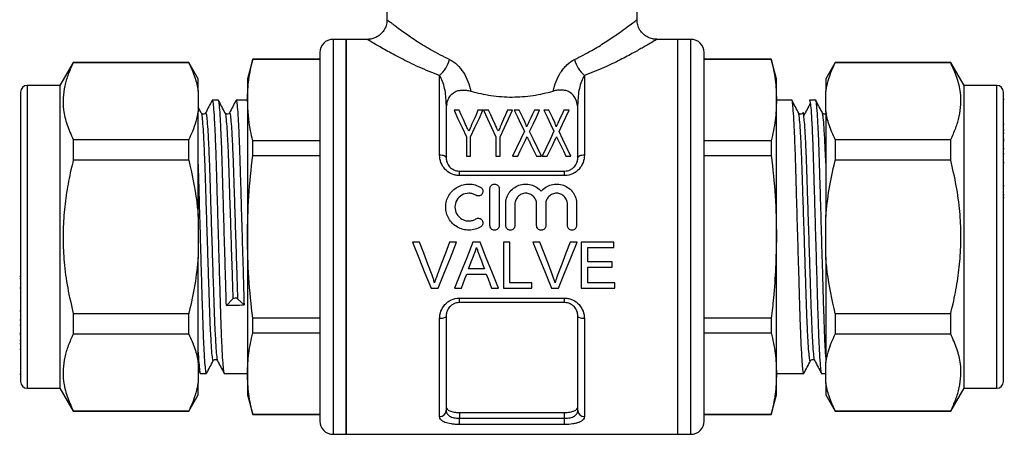
# Model space of a CAD drawing. Extents: x 135 to 272, y 96 to 280.
# Drawn here: x 135 to 209, y 165 to 196 of the extents above; entities that cross this region are included whole.
import ezdxf

# ---------------------------------------------------------------- set-up
doc = ezdxf.new("R2010")
doc.units = 0
doc.layers.get('0').update_dxf_attribs({"linetype": 'CONTINUOUS'})

msp = doc.modelspace()

# ---------------------------------------------------------------- linework, layer by layer
at = {"color": 7, "linetype": 'CONTINUOUS'}
for p, q in [((162.581, 239.985), (162.581, 196.481)), ((181.581, 196.481), (181.581, 239.985)), ((159.481, 194.985), (158.481, 194.985)), ((161.085, 194.985), (159.481, 194.985)), ((159.481, 194.985), (159.481, 164.985)), ((159.481, 179.985), (159.481, 194.985)), ((184.681, 194.985), (183.078, 194.985)), ((185.681, 194.985), (184.681, 194.985)), ((184.681, 164.985), (184.681, 194.985)), ((157.481, 193.985), (157.481, 165.985)), ((186.681, 165.985), (186.681, 193.985)), ((138.748, 193.235), (137.737, 191.485)), ((147.516, 193.235), (138.748, 193.235)), ((138.748, 193.235), (138.748, 193.204)), ((147.516, 193.204), (138.748, 193.204)), ((148.237, 191.985), (147.516, 193.235)), ((147.516, 193.204), (147.516, 193.235)), ((152.383, 193.485), (151.981, 191.985)), ((157.481, 193.485), (152.383, 193.485)), ((152.383, 193.47), (152.383, 193.485)), ((152.383, 193.47), (157.481, 193.47)), ((191.78, 193.485), (186.681, 193.485)), ((186.681, 193.47), (191.78, 193.47)), ((192.181, 191.985), (191.78, 193.485)), ((191.78, 193.485), (191.78, 193.47)), ((196.647, 193.235), (195.926, 191.985)), ((205.415, 193.235), (196.647, 193.235)), ((196.647, 193.235), (196.647, 193.204)), ((205.415, 193.204), (196.647, 193.204)), ((206.426, 191.485), (205.415, 193.235)), ((205.415, 193.204), (205.415, 193.235)), ((148.237, 191.064), (148.237, 191.985)), ((151.981, 191.985), (151.981, 190.377)), ((166.581, 186.192), (166.581, 192.232)), ((177.581, 192.232), (177.581, 186.192)), ((192.181, 190.377), (192.181, 191.985)), ((195.926, 191.985), (195.926, 191.064)), ((134.737, 190.985), (134.737, 168.985)), ((137.737, 191.485), (135.237, 191.485)), ((137.737, 191.485), (137.737, 168.485)), ((148.237, 191.064), (148.237, 189.518)), ((195.926, 189.518), (195.926, 191.064)), ((208.926, 191.485), (206.426, 191.485)), ((206.426, 168.485), (206.426, 191.485)), ((209.426, 168.985), (209.426, 190.985)), ((149.774, 190.36), (149.306, 190.36)), ((151.981, 190.36), (151.12, 190.36)), ((151.981, 190.377), (151.981, 179.985)), ((167.081, 190.06), (167.081, 185.985)), ((167.081, 190.06), (167.123, 190.06)), ((177.081, 190.06), (177.04, 190.06)), ((177.081, 185.985), (177.081, 190.06)), ((192.181, 179.985), (192.181, 190.377)), ((193.345, 190.36), (192.181, 190.36)), ((195.159, 190.36), (194.692, 190.36)), ((209.488, 190.407), (209.426, 190.407)), ((148.467, 189.399), (148.237, 189.839)), ((148.237, 181.531), (148.237, 189.518)), ((168.055, 189.603), (167.676, 189.603)), ((169.875, 189.603), (169.496, 189.603)), ((170.298, 189.603), (169.92, 189.603)), ((172.118, 189.603), (171.74, 189.603)), ((172.632, 189.603), (172.253, 189.603)), ((174.183, 189.603), (173.787, 189.603)), ((174.876, 189.603), (174.497, 189.603)), ((176.426, 189.603), (176.031, 189.603)), ((193.864, 189.334), (193.854, 189.365)), ((195.678, 189.334), (195.668, 189.365)), ((195.926, 189.518), (195.926, 181.531)), ((209.488, 188.527), (209.426, 188.527)), ((209.488, 188.092), (209.426, 188.092)), ((209.488, 187.84), (209.426, 187.84)), ((138.748, 187.377), (138.748, 185.812)), ((138.748, 187.377), (147.516, 187.377)), ((147.516, 185.812), (147.516, 187.377)), ((152.383, 186.17), (152.383, 187.285)), ((157.481, 187.285), (152.383, 187.285)), ((168.618, 187.585), (168.618, 186.103)), ((168.933, 186.103), (168.933, 187.585)), ((170.862, 187.585), (170.862, 186.103)), ((171.176, 186.103), (171.176, 187.585)), ((191.78, 187.285), (186.681, 187.285)), ((191.78, 187.285), (191.78, 186.17)), ((196.647, 187.377), (196.647, 185.812)), ((196.647, 187.377), (205.415, 187.377)), ((205.415, 185.812), (205.415, 187.377)), ((209.426, 187.422), (209.488, 187.422)), ((209.488, 187.328), (209.426, 187.328)), ((209.426, 187.29), (209.488, 187.29)), ((209.426, 186.687), (209.488, 186.687)), ((209.426, 186.307), (209.488, 186.307)), ((147.516, 185.812), (138.748, 185.812)), ((152.383, 186.17), (157.481, 186.17)), ((168.618, 186.103), (168.933, 186.103)), ((170.862, 186.103), (171.176, 186.103)), ((172.118, 186.103), (172.514, 186.103)), ((173.938, 186.103), (174.317, 186.103)), ((174.362, 186.103), (174.757, 186.103)), ((176.181, 186.103), (176.561, 186.103)), ((186.681, 186.17), (191.78, 186.17)), ((205.415, 185.812), (196.647, 185.812)), ((209.488, 185.602), (209.426, 185.602)), ((168.081, 184.64), (168.081, 184.985)), ((168.081, 184.985), (176.081, 184.985)), ((176.081, 184.64), (176.081, 184.985)), ((176.081, 184.64), (168.081, 184.64)), ((170.405, 180.845), (170.405, 183.645)), ((171.105, 183.645), (171.105, 180.845)), ((209.426, 183.892), (209.488, 183.892)), ((209.488, 183.146), (209.426, 183.146)), ((209.488, 182.96), (209.426, 182.96)), ((171.605, 180.845), (171.605, 182.473)), ((172.305, 182.473), (172.305, 180.845)), ((173.949, 180.845), (173.949, 182.473)), ((174.649, 182.473), (174.649, 180.845)), ((176.292, 180.845), (176.292, 182.473)), ((176.992, 182.473), (176.992, 180.845)), ((148.237, 181.531), (148.237, 178.439)), ((195.926, 178.439), (195.926, 181.531)), ((151.981, 179.985), (151.981, 169.593)), ((159.481, 164.985), (159.481, 179.985)), ((165.053, 179.576), (164.518, 179.576)), ((167.877, 179.576), (167.342, 179.576)), ((169.662, 179.576), (169.105, 179.576)), ((171.919, 179.576), (171.425, 179.576)), ((171.425, 179.576), (171.425, 176.076)), ((171.919, 176.48), (171.919, 179.576)), ((174.207, 179.576), (173.672, 179.576)), ((177.031, 179.576), (176.496, 179.576)), ((179.816, 179.576), (177.348, 179.576)), ((177.348, 179.576), (177.348, 176.076)), ((179.816, 179.173), (179.816, 179.576)), ((192.181, 169.593), (192.181, 179.985)), ((177.842, 178.096), (177.842, 179.173)), ((177.842, 179.173), (179.816, 179.173)), ((148.237, 170.452), (148.237, 178.439)), ((179.681, 178.096), (177.842, 178.096)), ((179.681, 177.692), (179.681, 178.096)), ((195.926, 178.439), (195.926, 170.452)), ((169.981, 177.557), (168.786, 177.557)), ((177.842, 176.48), (177.842, 177.692)), ((177.842, 177.692), (179.681, 177.692)), ((134.675, 177.01), (134.737, 177.01)), ((134.675, 176.825), (134.737, 176.825)), ((168.637, 177.153), (170.129, 177.153)), ((134.737, 176.078), (134.675, 176.078)), ((165.93, 176.076), (166.465, 176.076)), ((167.715, 176.076), (168.239, 176.076)), ((170.528, 176.076), (171.051, 176.076)), ((171.425, 176.076), (173.579, 176.076)), ((173.579, 176.48), (171.919, 176.48)), ((173.579, 176.076), (173.579, 176.48)), ((175.084, 176.076), (175.618, 176.076)), ((177.348, 176.076), (179.906, 176.076)), ((179.906, 176.48), (177.842, 176.48)), ((179.906, 176.076), (179.906, 176.48)), ((150.379, 174.78), (150.874, 175.269)), ((151.229, 175.278), (151.724, 174.816)), ((168.081, 175.33), (176.081, 175.33)), ((168.081, 174.985), (168.081, 175.33)), ((176.081, 174.985), (176.081, 175.33)), ((134.675, 174.368), (134.737, 174.368)), ((176.081, 174.985), (168.081, 174.985)), ((134.737, 173.663), (134.675, 173.663)), ((138.748, 174.158), (138.748, 172.593)), ((138.748, 174.158), (147.516, 174.158)), ((147.516, 172.593), (147.516, 174.158)), ((157.481, 173.8), (152.383, 173.8)), ((152.383, 172.685), (152.383, 173.8)), ((166.581, 166.329), (166.581, 173.778)), ((167.081, 173.985), (167.081, 166.785)), ((177.081, 166.785), (177.081, 173.985)), ((177.581, 173.778), (177.581, 166.329)), ((191.78, 173.8), (186.681, 173.8)), ((191.78, 173.8), (191.78, 172.685)), ((196.647, 174.158), (205.415, 174.158)), ((196.647, 174.158), (196.647, 172.593)), ((205.415, 172.593), (205.415, 174.158)), ((134.737, 173.284), (134.675, 173.284)), ((134.737, 172.68), (134.675, 172.68)), ((134.675, 172.642), (134.737, 172.642)), ((134.737, 172.548), (134.675, 172.548)), ((134.675, 172.13), (134.737, 172.13)), ((147.516, 172.593), (138.748, 172.593)), ((152.383, 172.685), (157.481, 172.685)), ((186.681, 172.685), (191.78, 172.685)), ((205.415, 172.593), (196.647, 172.593)), ((134.675, 171.878), (134.737, 171.878)), ((134.675, 171.443), (134.737, 171.443)), ((148.237, 170.452), (148.237, 168.906)), ((148.237, 169.907), (148.385, 169.624)), ((195.926, 168.906), (195.926, 170.452)), ((134.675, 169.563), (134.737, 169.563)), ((148.399, 169.61), (148.867, 169.61)), ((150.213, 169.61), (151.981, 169.61)), ((151.981, 169.593), (151.981, 167.985)), ((192.181, 169.61), (192.438, 169.61)), ((192.181, 167.985), (192.181, 169.593)), ((192.438, 169.61), (193.111, 169.61)), ((193.785, 169.61), (194.252, 169.61)), ((195.599, 169.61), (195.926, 169.61)), ((135.237, 168.485), (137.737, 168.485)), ((137.737, 168.485), (138.748, 166.735)), ((148.237, 167.985), (148.237, 168.906)), ((195.926, 168.906), (195.926, 167.985)), ((205.415, 166.735), (206.426, 168.485)), ((206.426, 168.485), (208.926, 168.485)), ((147.516, 166.735), (148.237, 167.985)), ((151.981, 167.985), (152.383, 166.485)), ((191.78, 166.485), (192.181, 167.985)), ((195.926, 167.985), (196.647, 166.735)), ((138.748, 166.766), (138.748, 166.735)), ((138.748, 166.766), (147.516, 166.766)), ((138.748, 166.735), (147.516, 166.735)), ((147.516, 166.735), (147.516, 166.766)), ((157.481, 166.5), (152.383, 166.5)), ((152.383, 166.485), (152.383, 166.5)), ((152.383, 166.485), (157.481, 166.485)), ((168.081, 166.641), (176.081, 166.641)), ((168.081, 166.641), (168.081, 166.201)), ((168.081, 165.726), (168.081, 166.201)), ((168.081, 166.201), (176.081, 166.201)), ((176.081, 166.201), (176.081, 166.641)), ((176.081, 165.726), (176.081, 166.201)), ((191.78, 166.5), (186.681, 166.5)), ((186.681, 166.485), (191.78, 166.485)), ((191.78, 166.5), (191.78, 166.485)), ((196.647, 166.766), (205.415, 166.766)), ((196.647, 166.766), (196.647, 166.735)), ((196.647, 166.735), (205.415, 166.735)), ((205.415, 166.735), (205.415, 166.766)), ((176.081, 165.726), (168.081, 165.726)), ((158.481, 164.985), (159.481, 164.985)), ((159.481, 164.985), (184.681, 164.985)), ((184.681, 164.985), (185.681, 164.985))]:
    msp.add_line(p, q, dxfattribs=at)
at = {"color": 8, "linetype": 'CONTINUOUS'}
for p, q in [((158.481, 194.985), (158.481, 164.985)), ((185.681, 164.985), (185.681, 194.985)), ((135.237, 191.485), (135.237, 168.485)), ((208.926, 168.485), (208.926, 191.485))]:
    msp.add_line(p, q, dxfattribs=at)
at = {"color": 7, "linetype": 'CONTINUOUS', "flags": 128}
for points in [[(167.676, 189.603), (167.976, 188.961), (168.29, 188.288), (168.618, 187.585)], [(168.556, 188.529), (168.384, 188.897), (168.217, 189.254), (168.055, 189.603)], [(168.933, 187.585), (169.261, 188.288), (169.575, 188.961), (169.875, 189.603)], [(169.496, 189.603), (169.349, 189.264), (169.197, 188.916), (169.041, 188.559)], [(169.92, 189.603), (170.219, 188.961), (170.534, 188.288), (170.862, 187.585)], [(170.8, 188.529), (170.628, 188.897), (170.461, 189.254), (170.298, 189.603)], [(171.176, 187.585), (171.504, 188.288), (171.819, 188.961), (172.118, 189.603)], [(171.74, 189.603), (171.592, 189.264), (171.44, 188.916), (171.285, 188.559)], [(172.253, 189.603), (172.5, 189.089), (172.757, 188.555), (173.024, 188.001)], [(173.081, 188.671), (172.928, 188.989), (172.778, 189.299), (172.632, 189.603)], [(173.787, 189.603), (173.649, 189.312), (173.507, 189.015), (173.362, 188.711)], [(173.411, 187.984), (173.678, 188.544), (173.935, 189.084), (174.183, 189.603)], [(174.497, 189.603), (174.744, 189.089), (175.001, 188.555), (175.267, 188.001)], [(175.325, 188.671), (175.172, 188.989), (175.022, 189.299), (174.876, 189.603)], [(176.031, 189.603), (175.892, 189.312), (175.751, 189.015), (175.606, 188.711)], [(175.655, 187.984), (175.922, 188.544), (176.179, 189.084), (176.426, 189.603)], [(173.024, 188.001), (172.731, 187.387), (172.429, 186.754), (172.118, 186.103)], [(174.317, 186.103), (174.007, 186.748), (173.704, 187.376), (173.411, 187.984)], [(175.267, 188.001), (174.974, 187.387), (174.672, 186.754), (174.362, 186.103)], [(176.561, 186.103), (176.25, 186.748), (175.948, 187.376), (175.655, 187.984)], [(172.514, 186.103), (172.714, 186.522), (172.911, 186.935), (173.105, 187.341)], [(173.35, 187.322), (173.543, 186.923), (173.739, 186.516), (173.938, 186.103)], [(174.757, 186.103), (174.958, 186.522), (175.155, 186.935), (175.348, 187.341)], [(175.594, 187.322), (175.786, 186.923), (175.982, 186.516), (176.181, 186.103)], [(167.081, 185.985), (167.072, 186.025), (167.043, 186.064), (166.997, 186.1), (166.935, 186.131), (166.859, 186.157), (166.773, 186.176), (166.679, 186.188), (166.581, 186.192)], [(177.581, 186.192), (177.484, 186.188), (177.39, 186.176), (177.304, 186.157), (177.228, 186.131), (177.166, 186.1), (177.119, 186.064), (177.091, 186.025), (177.081, 185.985)], [(164.518, 179.576), (164.994, 178.398), (165.465, 177.228), (165.93, 176.076)], [(166.005, 177.068), (165.69, 177.898), (165.372, 178.735), (165.053, 179.576)], [(167.342, 179.576), (167.022, 178.735), (166.703, 177.898), (166.388, 177.068)], [(166.465, 176.076), (166.929, 177.228), (167.401, 178.398), (167.877, 179.576)], [(169.105, 179.576), (168.637, 178.398), (168.173, 177.228), (167.715, 176.076)], [(171.051, 176.076), (170.594, 177.228), (170.13, 178.398), (169.662, 179.576)], [(173.672, 179.576), (174.148, 178.398), (174.619, 177.228), (175.084, 176.076)], [(175.159, 177.068), (174.844, 177.898), (174.526, 178.735), (174.207, 179.576)], [(176.496, 179.576), (176.176, 178.735), (175.857, 177.898), (175.541, 177.068)], [(175.618, 176.076), (176.083, 177.228), (176.555, 178.398), (177.031, 179.576)], [(168.786, 177.557), (168.905, 177.879), (169.025, 178.202), (169.144, 178.526)], [(169.641, 178.477), (169.754, 178.17), (169.868, 177.863), (169.981, 177.557)], [(168.239, 176.076), (168.371, 176.433), (168.504, 176.792), (168.637, 177.153)], [(170.129, 177.153), (170.263, 176.792), (170.396, 176.433), (170.528, 176.076)], [(167.081, 173.985), (167.072, 173.945), (167.043, 173.906), (166.997, 173.87), (166.935, 173.839), (166.859, 173.813), (166.773, 173.794), (166.679, 173.782), (166.581, 173.778)], [(177.581, 173.778), (177.484, 173.782), (177.39, 173.794), (177.304, 173.813), (177.228, 173.839), (177.166, 173.87), (177.119, 173.906), (177.091, 173.945), (177.081, 173.985)]]:
    msp.add_lwpolyline(points, dxfattribs=at)
at = {"color": 7, "linetype": 'CONTINUOUS'}
for centre, radius, start, end in [((158.481, 193.985), 1, 90, 180), ((185.681, 193.985), 1, 0, 90), ((164.806, 194.162), 2.622, 312.62539, 344.41031), ((179.357, 194.162), 2.622, 195.58969, 227.37461), ((135.237, 190.985), 0.5, 90, 180), ((208.926, 190.985), 0.5, 0, 90), ((151.058, 175.023), 0.307, 56.28391, 126.79105), ((135.237, 168.985), 0.5, 180, 270), ((208.926, 168.985), 0.5, 270, 0), ((166.603, 166.808), 0.479, 267.43994, 357.18761), ((177.56, 166.808), 0.479, 182.81239, 272.56006), ((158.481, 165.985), 1, 180, 270), ((185.681, 165.985), 1, 270, 0)]:
    msp.add_arc(centre, radius, start, end, dxfattribs=at)
for centre, major_axis, ratio, start_param, end_param in [((151.051, 179.985), (334.763, 8.987), 0.015485, 4.709964, 4.713982), ((193.111, 179.985), (334.763, 0), 0.030992, 4.712389, 4.714398)]:
    msp.add_ellipse(centre, major_axis=major_axis, ratio=ratio, start_param=start_param, end_param=end_param, dxfattribs=at)
for points, knots in [([(162.571, 196.48), (162.574, 196.433), (162.583, 196.252), (162.494, 195.938), (162.296, 195.57), (162.004, 195.28), (161.675, 195.094), (161.367, 194.999), (161.171, 194.991), (161.085, 194.988)], [0, 0, 0, 0, 0.060272, 0.231307, 0.408547, 0.592005, 0.749722, 0.889135, 1, 1, 1, 1]), ([(183.078, 194.994), (182.999, 194.994), (182.799, 194.995), (182.478, 195.097), (182.138, 195.295), (181.844, 195.6), (181.657, 195.97), (181.579, 196.277), (181.588, 196.442), (181.59, 196.48)], [0, 0, 0, 0, 0.101025, 0.255729, 0.42473, 0.60143, 0.789733, 0.950782, 1, 1, 1, 1]), ([(138.748, 193.204), (138.611, 192.915), (138.338, 192.338), (138.074, 191.449), (137.948, 190.547), (137.988, 189.558), (138.23, 188.495), (138.575, 187.751), (138.748, 187.377)], [0, 0, 0, 0, 0.151048, 0.302055, 0.45669, 0.611316, 0.804761, 1, 1, 1, 1]), ([(147.516, 193.204), (147.69, 192.834), (148.023, 192.128), (148.168, 191.407), (148.237, 191.064)], [0, 0, 0, 0, 0.524598, 1, 1, 1, 1]), ([(151.981, 190.377), (152.001, 190.893), (152.039, 191.927), (152.268, 192.955), (152.383, 193.47)], [0, 0, 0, 0, 0.498997, 1, 1, 1, 1]), ([(167.331, 193.457), (167.542, 193.358), (167.739, 193.215), (168.091, 192.882), (168.25, 192.686), (168.525, 192.26), (168.639, 192.033), (168.828, 191.559), (168.902, 191.309), (168.955, 191.057)], [0, 0, 0, 0, 0.25, 0.25, 0.5, 0.5, 0.75, 0.75, 1, 1, 1, 1]), ([(175.208, 191.057), (175.261, 191.31), (175.335, 191.559), (175.524, 192.034), (175.641, 192.265), (175.846, 192.583), (175.92, 192.684), (176.078, 192.876), (176.163, 192.968), (176.429, 193.22), (176.621, 193.358), (176.831, 193.457)], [0, 0, 0, 0, 0.25, 0.25, 0.5, 0.5, 0.625, 0.625, 0.75, 0.75, 1, 1, 1, 1]), ([(191.78, 193.47), (191.894, 192.957), (192.124, 191.929), (192.162, 190.895), (192.181, 190.377)], [0, 0, 0, 0, 0.499116, 1, 1, 1, 1]), ([(195.926, 191.064), (196.041, 191.575), (196.203, 192.296), (196.547, 193), (196.647, 193.204)], [0, 0, 0, 0, 0.709814, 1, 1, 1, 1]), ([(205.415, 187.377), (205.552, 187.666), (205.825, 188.244), (206.089, 189.132), (206.215, 190.035), (206.175, 191.023), (205.933, 192.086), (205.588, 192.83), (205.415, 193.204)], [0, 0, 0, 0, 0.151048, 0.302055, 0.45669, 0.611316, 0.804761, 1, 1, 1, 1]), ([(167.081, 190.06), (167.081, 190.474), (167.045, 190.877), (166.924, 191.437), (166.872, 191.617), (166.744, 191.95), (166.669, 192.103), (166.581, 192.232)], [0, 0, 0, 0, 0.5, 0.5, 0.75, 0.75, 1, 1, 1, 1]), ([(177.581, 192.232), (177.494, 192.103), (177.419, 191.95), (177.291, 191.617), (177.239, 191.438), (177.118, 190.877), (177.081, 190.474), (177.081, 190.06)], [0, 0, 0, 0, 0.25, 0.25, 0.5, 0.5, 1, 1, 1, 1]), ([(167.123, 190.06), (167.162, 190.223), (167.212, 190.38), (167.367, 190.678), (167.474, 190.822), (167.719, 190.988), (167.815, 191.034), (168.027, 191.101), (168.142, 191.122), (168.379, 191.139), (168.499, 191.136), (168.733, 191.11), (168.846, 191.088), (168.955, 191.057)], [0, 0, 0, 0, 0.25, 0.25, 0.5, 0.5, 0.625, 0.625, 0.75, 0.75, 0.875, 0.875, 1, 1, 1, 1]), ([(168.955, 191.057), (169.449, 190.918), (169.959, 190.804), (170.742, 190.687), (171.007, 190.657), (171.544, 190.617), (171.815, 190.606), (172.621, 190.607), (173.152, 190.648), (173.94, 190.765), (174.202, 190.813), (174.713, 190.925), (174.963, 190.988), (175.208, 191.057)], [0, 0, 0, 0, 0.25, 0.25, 0.375, 0.375, 0.5, 0.5, 0.75, 0.75, 0.875, 0.875, 1, 1, 1, 1]), ([(177.04, 190.06), (177.001, 190.223), (176.951, 190.38), (176.796, 190.678), (176.689, 190.822), (176.444, 190.988), (176.348, 191.034), (176.136, 191.101), (176.02, 191.122), (175.784, 191.139), (175.664, 191.136), (175.43, 191.11), (175.317, 191.088), (175.208, 191.057)], [0, 0, 0, 0, 0.25, 0.25, 0.5, 0.5, 0.625, 0.625, 0.75, 0.75, 0.875, 0.875, 1, 1, 1, 1]), ([(149.292, 190.346), (149.209, 190.187), (149.044, 189.869), (148.878, 189.552), (148.795, 189.393)], [0, 0, 0, 0, 0.5000338, 1, 1, 1, 1]), ([(149.306, 190.318), (149.317, 190.319), (149.346, 190.321), (149.396, 189.88), (149.456, 189.043), (149.517, 187.832), (149.574, 186.342), (149.624, 184.631), (149.679, 182.737), (149.739, 180.7), (149.799, 178.622), (149.857, 176.624), (149.898, 175.229), (149.935, 173.982), (149.974, 172.84), (150.029, 171.566), (150.085, 170.565), (150.142, 169.905), (150.184, 169.595), (150.207, 169.641), (150.213, 169.652)], [0, 0, 0, 0, 0.039785, 0.102281, 0.166028, 0.229776, 0.292272, 0.352738, 0.41456, 0.478025, 0.541915, 0.604961, 0.665992, 0.682113, 0.739602, 0.798655, 0.858298, 0.917496, 0.979318, 1, 1, 1, 1]), ([(150.379, 174.78), (150.362, 175.372), (150.326, 176.575), (150.268, 178.583), (150.207, 180.658), (150.148, 182.696), (150.093, 184.593), (150.043, 186.309), (149.985, 187.804), (149.925, 189.022), (149.865, 189.867), (149.814, 190.317), (149.785, 190.319), (149.774, 190.319)], [0, 0, 0, 0, 0.091464, 0.185947, 0.281695, 0.376806, 0.469454, 0.560072, 0.653731, 0.749265, 0.8448, 0.938458, 1, 1, 1, 1]), ([(150.281, 189.399), (150.198, 189.558), (150.032, 189.876), (149.867, 190.193), (149.784, 190.352)], [0, 0, 0, 0, 0.49997, 1, 1, 1, 1]), ([(151.106, 190.346), (151.023, 190.187), (150.858, 189.869), (150.692, 189.552), (150.609, 189.393)], [0, 0, 0, 0, 0.500035, 1, 1, 1, 1]), ([(151.12, 190.318), (151.131, 190.319), (151.16, 190.321), (151.21, 189.88), (151.27, 189.043), (151.331, 187.832), (151.388, 186.342), (151.438, 184.63), (151.493, 182.737), (151.553, 180.7), (151.613, 178.624), (151.672, 176.615), (151.707, 175.409), (151.724, 174.816)], [0, 0, 0, 0, 0.059738, 0.153576, 0.249295, 0.345013, 0.438852, 0.529643, 0.62247, 0.717764, 0.813695, 0.90836, 1, 1, 1, 1]), ([(152.383, 187.285), (152.323, 187.542), (152.082, 188.568), (152.024, 189.602), (151.981, 190.377)], [0, 0, 0, 0, 0.249861, 1, 1, 1, 1]), ([(192.181, 190.377), (192.162, 189.861), (192.124, 188.828), (191.894, 187.8), (191.78, 187.285)], [0, 0, 0, 0, 0.498997, 1, 1, 1, 1]), ([(194.265, 169.654), (194.261, 169.636), (194.252, 169.595), (194.228, 169.641), (194.189, 169.823), (194.134, 170.438), (194.077, 171.381), (194.021, 172.644), (193.967, 174.177), (193.917, 175.953), (193.859, 177.9), (193.799, 179.964), (193.739, 182.029), (193.682, 183.978), (193.632, 185.758), (193.577, 187.333), (193.517, 188.649), (193.457, 189.642), (193.398, 190.197), (193.363, 190.422), (193.345, 190.359), (193.345, 190.358)], [0, 0, 0, 0, 0.013709, 0.029599, 0.086264, 0.14447, 0.203258, 0.261608, 0.322543, 0.382142, 0.443742, 0.506576, 0.569409, 0.631009, 0.690609, 0.751544, 0.814099, 0.877073, 0.939215, 0.999372, 1, 1, 1, 1]), ([(193.863, 189.376), (193.78, 189.535), (193.615, 189.852), (193.449, 190.17), (193.366, 190.328)], [0, 0, 0, 0, 0.499965, 1, 1, 1, 1]), ([(194.749, 190.135), (194.666, 189.981), (194.501, 189.671), (194.336, 189.362), (194.253, 189.207)], [0, 0, 0, 0, 0.500009, 1, 1, 1, 1]), ([(194.692, 190.358), (194.709, 190.323), (194.744, 190.251), (194.802, 189.645), (194.862, 188.676), (194.922, 187.362), (194.977, 185.793), (195.027, 184.017), (195.084, 182.07), (195.144, 180.006), (195.205, 177.941), (195.262, 175.992), (195.312, 174.212), (195.367, 172.637), (195.427, 171.321), (195.487, 170.328), (195.546, 169.774), (195.581, 169.548), (195.598, 169.611), (195.599, 169.612)], [0, 0, 0, 0, 0.060398, 0.123449, 0.187343, 0.250813, 0.312639, 0.37311, 0.43561, 0.499362, 0.563114, 0.625615, 0.686086, 0.747912, 0.811382, 0.875276, 0.938327, 0.999362, 1, 1, 1, 1]), ([(195.926, 170.864), (195.914, 171.044), (195.884, 171.52), (195.835, 172.653), (195.781, 174.175), (195.731, 175.954), (195.673, 177.9), (195.613, 179.964), (195.553, 182.029), (195.496, 183.978), (195.446, 185.758), (195.391, 187.333), (195.331, 188.649), (195.271, 189.642), (195.212, 190.197), (195.177, 190.422), (195.159, 190.359), (195.159, 190.358)], [0, 0, 0, 0, 0.042646, 0.112758, 0.185977, 0.257591, 0.331609, 0.407109, 0.482608, 0.556626, 0.62824, 0.701459, 0.776625, 0.852293, 0.926962, 0.999245, 1, 1, 1, 1]), ([(195.677, 189.376), (195.594, 189.535), (195.429, 189.852), (195.263, 190.17), (195.18, 190.328)], [0, 0, 0, 0, 0.499965, 1, 1, 1, 1]), ([(148.237, 189.518), (148.122, 189.006), (147.96, 188.285), (147.615, 187.582), (147.516, 187.377)], [0, 0, 0, 0, 0.709814, 1, 1, 1, 1]), ([(148.796, 189.394), (148.761, 189.352), (148.705, 189.287), (148.53, 189.311), (148.49, 189.366), (148.47, 189.394)], [0, 0, 0, 0, 0.457803, 0.720721, 1, 1, 1, 1]), ([(150.61, 189.394), (150.575, 189.352), (150.519, 189.287), (150.344, 189.311), (150.304, 189.366), (150.284, 189.394)], [0, 0, 0, 0, 0.457803, 0.720721, 1, 1, 1, 1]), ([(194.181, 189.394), (194.146, 189.352), (194.091, 189.287), (193.916, 189.311), (193.876, 189.366), (193.855, 189.394)], [0, 0, 0, 0, 0.457876, 0.720774, 1, 1, 1, 1]), ([(194.253, 189.194), (194.251, 189.209), (194.231, 189.398), (194.209, 189.468), (194.187, 189.379), (194.183, 189.361)], [0, 0, 0, 0, 0.061579, 0.813214, 1, 1, 1, 1]), ([(195.995, 189.394), (195.96, 189.352), (195.905, 189.287), (195.73, 189.311), (195.69, 189.366), (195.669, 189.394)], [0, 0, 0, 0, 0.457876, 0.720774, 1, 1, 1, 1]), ([(196.647, 187.377), (196.472, 187.748), (196.139, 188.453), (195.994, 189.175), (195.926, 189.518)], [0, 0, 0, 0, 0.524598, 1, 1, 1, 1]), ([(169.041, 188.559), (169.008, 188.483), (168.975, 188.407), (168.941, 188.33), (168.918, 188.276), (168.894, 188.223), (168.871, 188.169), (168.847, 188.115), (168.824, 188.061), (168.8, 188.006)], [0, 0, 0, 0, 0.000301432, 0.000301432, 0.000301432, 0.0005113145, 0.0005113145, 0.0005113145, 0.0007212341, 0.0007212341, 0.0007212341, 0.0007212341]), ([(171.285, 188.559), (171.252, 188.483), (171.218, 188.407), (171.185, 188.33), (171.162, 188.276), (171.138, 188.223), (171.114, 188.169), (171.091, 188.115), (171.067, 188.061), (171.044, 188.006)], [0, 0, 0, 0, 0.000301432, 0.000301432, 0.000301432, 0.0005113145, 0.0005113145, 0.0005113145, 0.0007212341, 0.0007212341, 0.0007212341, 0.0007212341]), ([(173.182, 188.334), (173.192, 188.363), (173.187, 188.392), (173.174, 188.45), (173.164, 188.478), (173.132, 188.562), (173.107, 188.617), (173.081, 188.671)], [0, 0, 0, 0, 0.25, 0.25, 0.5, 0.5, 1, 1, 1, 1]), ([(173.362, 188.711), (173.337, 188.66), (173.313, 188.608), (173.288, 188.556), (173.27, 188.519), (173.252, 188.483), (173.235, 188.446), (173.217, 188.409), (173.2, 188.372), (173.182, 188.334)], [0, 0, 0, 0, 0.0002090246, 0.0002090246, 0.0002090246, 0.0003567355, 0.0003567355, 0.0003567355, 0.0005044589, 0.0005044589, 0.0005044589, 0.0005044589]), ([(175.426, 188.334), (175.436, 188.363), (175.431, 188.392), (175.418, 188.45), (175.407, 188.478), (175.376, 188.562), (175.35, 188.617), (175.325, 188.671)], [0, 0, 0, 0, 0.25, 0.25, 0.5, 0.5, 1, 1, 1, 1]), ([(175.606, 188.711), (175.581, 188.66), (175.556, 188.608), (175.531, 188.556), (175.514, 188.519), (175.496, 188.483), (175.478, 188.446), (175.461, 188.409), (175.443, 188.372), (175.426, 188.334)], [0, 0, 0, 0, 0.0002090246, 0.0002090246, 0.0002090246, 0.0003567355, 0.0003567355, 0.0003567355, 0.0005044589, 0.0005044589, 0.0005044589, 0.0005044589]), ([(168.8, 188.006), (168.766, 188.08), (168.731, 188.154), (168.697, 188.227), (168.673, 188.278), (168.65, 188.329), (168.627, 188.379), (168.603, 188.429), (168.58, 188.479), (168.556, 188.529)], [0, 0, 0, 0, 0.0002885932, 0.0002885932, 0.0002885932, 0.0004880976, 0.0004880976, 0.0004880976, 0.0006876315, 0.0006876315, 0.0006876315, 0.0006876315]), ([(171.044, 188.006), (171.009, 188.08), (170.975, 188.154), (170.941, 188.227), (170.917, 188.278), (170.894, 188.329), (170.87, 188.379), (170.847, 188.429), (170.823, 188.479), (170.8, 188.529)], [0, 0, 0, 0, 0.0002885932, 0.0002885932, 0.0002885932, 0.0004880976, 0.0004880976, 0.0004880976, 0.0006876315, 0.0006876315, 0.0006876315, 0.0006876315]), ([(173.105, 187.341), (173.123, 187.377), (173.139, 187.413), (173.156, 187.45), (173.167, 187.473), (173.179, 187.496), (173.19, 187.519), (173.201, 187.542), (173.212, 187.566), (173.223, 187.589)], [0, 0, 0, 0, 0.0001374113, 0.0001374113, 0.0001374113, 0.0002259534, 0.0002259534, 0.0002259534, 0.0003145019, 0.0003145019, 0.0003145019, 0.0003145019]), ([(173.223, 187.589), (173.241, 187.55), (173.26, 187.512), (173.278, 187.473), (173.29, 187.448), (173.302, 187.423), (173.314, 187.398), (173.326, 187.373), (173.338, 187.348), (173.35, 187.322)], [0, 0, 0, 0, 0.0001477066, 0.0001477066, 0.0001477066, 0.0002428018, 0.0002428018, 0.0002428018, 0.0003379006, 0.0003379006, 0.0003379006, 0.0003379006]), ([(175.348, 187.341), (175.366, 187.377), (175.383, 187.413), (175.4, 187.45), (175.411, 187.473), (175.423, 187.496), (175.434, 187.519), (175.445, 187.542), (175.455, 187.566), (175.466, 187.589)], [0, 0, 0, 0, 0.0001374113, 0.0001374113, 0.0001374113, 0.0002259534, 0.0002259534, 0.0002259534, 0.0003145019, 0.0003145019, 0.0003145019, 0.0003145019]), ([(175.466, 187.589), (175.485, 187.55), (175.503, 187.512), (175.522, 187.473), (175.534, 187.448), (175.546, 187.423), (175.558, 187.398), (175.57, 187.373), (175.582, 187.348), (175.594, 187.322)], [0, 0, 0, 0, 0.0001477066, 0.0001477066, 0.0001477066, 0.0002428018, 0.0002428018, 0.0002428018, 0.0003379006, 0.0003379006, 0.0003379006, 0.0003379006]), ([(138.748, 185.812), (138.686, 185.563), (138.487, 184.751), (138.219, 183.359), (138.008, 181.617), (137.944, 179.849), (138.036, 178.001), (138.293, 176.096), (138.596, 174.806), (138.748, 174.158)], [0, 0, 0, 0, 0.065331, 0.2128686, 0.3603694, 0.5115373, 0.6627075, 0.830799, 1, 1, 1, 1]), ([(147.516, 185.812), (147.753, 184.771), (148.075, 183.356), (148.203, 181.912), (148.237, 181.531)], [0, 0, 0, 0, 0.735823, 1, 1, 1, 1]), ([(148.867, 169.651), (148.861, 169.639), (148.839, 169.592), (148.796, 169.903), (148.736, 170.599), (148.676, 171.7), (148.617, 173.105), (148.565, 174.748), (148.512, 176.584), (148.454, 178.58), (148.394, 180.659), (148.334, 182.692), (148.282, 184.496), (148.251, 185.504), (148.237, 185.952)], [0, 0, 0, 0, 0.027893, 0.116774, 0.208017, 0.29987, 0.39051, 0.478254, 0.565998, 0.656639, 0.748492, 0.839735, 0.928615, 1, 1, 1, 1]), ([(151.981, 179.985), (152.001, 181.017), (152.039, 183.085), (152.268, 185.14), (152.383, 186.17)], [0, 0, 0, 0, 0.498997, 1, 1, 1, 1]), ([(168.081, 184.64), (167.977, 184.64), (167.874, 184.651), (167.672, 184.695), (167.572, 184.728), (167.292, 184.856), (167.125, 184.98), (166.856, 185.275), (166.752, 185.448), (166.615, 185.811), (166.581, 186.002), (166.581, 186.192)], [0, 0, 0, 0, 0.125, 0.125, 0.25, 0.25, 0.5, 0.5, 0.75, 0.75, 1, 1, 1, 1]), ([(167.081, 185.985), (167.081, 185.867), (167.102, 185.748), (167.189, 185.517), (167.256, 185.406), (167.433, 185.213), (167.545, 185.13), (167.734, 185.045), (167.802, 185.022), (167.94, 184.993), (168.01, 184.985), (168.081, 184.985)], [0, 0, 0, 0, 0.25, 0.25, 0.5, 0.5, 0.75, 0.75, 0.875, 0.875, 1, 1, 1, 1]), ([(177.581, 186.192), (177.581, 186.001), (177.548, 185.813), (177.411, 185.447), (177.309, 185.277), (177.106, 185.054), (177.032, 184.987), (176.868, 184.867), (176.779, 184.814), (176.498, 184.686), (176.291, 184.64), (176.081, 184.64)], [0, 0, 0, 0, 0.25, 0.25, 0.5, 0.5, 0.625, 0.625, 0.75, 0.75, 1, 1, 1, 1]), ([(176.081, 184.985), (176.225, 184.985), (176.366, 185.016), (176.556, 185.102), (176.616, 185.137), (176.725, 185.217), (176.775, 185.261), (176.909, 185.408), (176.974, 185.517), (177.061, 185.749), (177.081, 185.867), (177.081, 185.985)], [0, 0, 0, 0, 0.25, 0.25, 0.375, 0.375, 0.5, 0.5, 0.75, 0.75, 1, 1, 1, 1]), ([(191.78, 186.17), (191.894, 185.144), (192.124, 183.089), (192.162, 181.021), (192.181, 179.985)], [0, 0, 0, 0, 0.499116, 1, 1, 1, 1]), ([(195.926, 181.531), (195.997, 182.227), (196.141, 183.624), (196.453, 185.042), (196.636, 185.768), (196.647, 185.812)], [0, 0, 0, 0, 0.48264, 0.969018, 1, 1, 1, 1]), ([(205.415, 174.158), (205.476, 174.407), (205.676, 175.219), (205.944, 176.611), (206.155, 178.353), (206.219, 180.121), (206.126, 181.969), (205.869, 183.874), (205.567, 185.164), (205.415, 185.812)], [0, 0, 0, 0, 0.065331, 0.2128686, 0.3603694, 0.5115373, 0.6627075, 0.830799, 1, 1, 1, 1]), ([(169.705, 180.751), (169.572, 180.669), (169.43, 180.607), (169.131, 180.52), (168.976, 180.497), (168.666, 180.492), (168.509, 180.511), (168.209, 180.588), (168.063, 180.647), (167.658, 180.878), (167.432, 181.104), (167.2, 181.506), (167.141, 181.651), (167.062, 181.949), (167.043, 182.104), (167.045, 182.41), (167.067, 182.564), (167.148, 182.859), (167.208, 182.999), (167.363, 183.264), (167.458, 183.385), (167.675, 183.599), (167.8, 183.693), (168.067, 183.844), (168.213, 183.903), (168.513, 183.979), (168.667, 183.997), (168.98, 183.992), (169.133, 183.968), (169.431, 183.882), (169.574, 183.819), (169.705, 183.739)], [0, 0, 0, 0, 0.0625, 0.0625, 0.125, 0.125, 0.1875, 0.1875, 0.25, 0.25, 0.375, 0.375, 0.4375, 0.4375, 0.5, 0.5, 0.5625, 0.5625, 0.625, 0.625, 0.6875, 0.6875, 0.75, 0.75, 0.8125, 0.8125, 0.875, 0.875, 0.9375, 0.9375, 1, 1, 1, 1]), ([(169.341, 183.141), (169.261, 183.19), (169.176, 183.227), (168.998, 183.279), (168.905, 183.293), (168.626, 183.298), (168.439, 183.25), (168.116, 183.067), (167.981, 182.934), (167.795, 182.616), (167.745, 182.432), (167.743, 182.065), (167.792, 181.881), (167.978, 181.559), (168.115, 181.423), (168.356, 181.286), (168.444, 181.25), (168.624, 181.204), (168.717, 181.193), (168.905, 181.196), (168.996, 181.21), (169.175, 181.262), (169.262, 181.3), (169.341, 181.348)], [0, 0, 0, 0, 0.0625, 0.0625, 0.125, 0.125, 0.25, 0.25, 0.375, 0.375, 0.5, 0.5, 0.625, 0.625, 0.75, 0.75, 0.8125, 0.8125, 0.875, 0.875, 0.9375, 0.9375, 1, 1, 1, 1]), ([(169.705, 183.739), (169.784, 183.691), (169.841, 183.612), (169.885, 183.436), (169.87, 183.339), (169.778, 183.183), (169.699, 183.123), (169.519, 183.078), (169.42, 183.093), (169.341, 183.141)], [0, 0, 0, 0, 0.25, 0.25, 0.5, 0.5, 0.75, 0.75, 1, 1, 1, 1]), ([(170.405, 183.645), (170.405, 183.735), (170.442, 183.825), (170.569, 183.955), (170.661, 183.994), (170.848, 183.995), (170.94, 183.955), (171.069, 183.825), (171.105, 183.736), (171.105, 183.645)], [0, 0, 0, 0, 0.25, 0.25, 0.5, 0.5, 0.75, 0.75, 1, 1, 1, 1]), ([(171.605, 182.473), (171.605, 182.781), (171.702, 183.089), (172.055, 183.596), (172.308, 183.793), (172.75, 183.955), (172.904, 183.986), (173.218, 184), (173.376, 183.982), (173.829, 183.859), (174.102, 183.681), (174.299, 183.444)], [0, 0, 0, 0, 0.25, 0.25, 0.5, 0.5, 0.625, 0.625, 0.75, 0.75, 1, 1, 1, 1]), ([(173.949, 182.473), (173.949, 182.581), (173.928, 182.687), (173.846, 182.885), (173.786, 182.976), (173.635, 183.128), (173.543, 183.189), (173.345, 183.273), (173.236, 183.295), (173.019, 183.295), (172.911, 183.273), (172.711, 183.19), (172.62, 183.129), (172.468, 182.975), (172.408, 182.885), (172.326, 182.687), (172.305, 182.58), (172.305, 182.473)], [0, 0, 0, 0, 0.125, 0.125, 0.25, 0.25, 0.375, 0.375, 0.5, 0.5, 0.625, 0.625, 0.75, 0.75, 0.875, 0.875, 1, 1, 1, 1]), ([(174.299, 183.444), (174.495, 183.68), (174.767, 183.858), (175.372, 184.023), (175.697, 184.01), (176.289, 183.794), (176.542, 183.597), (176.896, 183.09), (176.992, 182.785), (176.992, 182.473)], [0, 0, 0, 0, 0.25, 0.25, 0.5, 0.5, 0.75, 0.75, 1, 1, 1, 1]), ([(176.292, 182.473), (176.292, 182.581), (176.271, 182.687), (176.19, 182.885), (176.129, 182.976), (175.978, 183.128), (175.887, 183.189), (175.688, 183.273), (175.579, 183.295), (175.363, 183.295), (175.254, 183.273), (175.054, 183.19), (174.964, 183.129), (174.811, 182.975), (174.751, 182.885), (174.67, 182.687), (174.649, 182.58), (174.649, 182.473)], [0, 0, 0, 0, 0.125, 0.125, 0.25, 0.25, 0.375, 0.375, 0.5, 0.5, 0.625, 0.625, 0.75, 0.75, 0.875, 0.875, 1, 1, 1, 1]), ([(169.341, 181.348), (169.419, 181.396), (169.517, 181.411), (169.694, 181.368), (169.774, 181.31), (169.87, 181.153), (169.885, 181.056), (169.842, 180.878), (169.784, 180.799), (169.705, 180.751)], [0, 0, 0, 0, 0.25, 0.25, 0.5, 0.5, 0.75, 0.75, 1, 1, 1, 1]), ([(171.105, 180.845), (171.105, 180.752), (171.067, 180.662), (170.938, 180.533), (170.847, 180.495), (170.664, 180.495), (170.573, 180.532), (170.442, 180.663), (170.405, 180.753), (170.405, 180.845)], [0, 0, 0, 0, 0.25, 0.25, 0.5, 0.5, 0.75, 0.75, 1, 1, 1, 1]), ([(172.305, 180.845), (172.305, 180.752), (172.267, 180.662), (172.138, 180.533), (172.047, 180.495), (171.864, 180.495), (171.773, 180.532), (171.642, 180.663), (171.605, 180.753), (171.605, 180.845)], [0, 0, 0, 0, 0.25, 0.25, 0.5, 0.5, 0.75, 0.75, 1, 1, 1, 1]), ([(174.649, 180.845), (174.649, 180.752), (174.611, 180.662), (174.482, 180.533), (174.39, 180.495), (174.208, 180.495), (174.117, 180.532), (173.986, 180.663), (173.949, 180.753), (173.949, 180.845)], [0, 0, 0, 0, 0.25, 0.25, 0.5, 0.5, 0.75, 0.75, 1, 1, 1, 1]), ([(176.992, 180.845), (176.992, 180.752), (176.954, 180.662), (176.825, 180.533), (176.734, 180.495), (176.551, 180.495), (176.46, 180.532), (176.329, 180.663), (176.292, 180.753), (176.292, 180.845)], [0, 0, 0, 0, 0.25, 0.25, 0.5, 0.5, 0.75, 0.75, 1, 1, 1, 1]), ([(152.383, 173.8), (152.269, 174.826), (152.039, 176.882), (152.001, 178.949), (151.981, 179.985)], [0, 0, 0, 0, 0.499116, 1, 1, 1, 1]), ([(192.181, 179.985), (192.138, 178.434), (192.081, 176.366), (191.84, 174.313), (191.78, 173.8)], [0, 0, 0, 0, 0.7501394, 1, 1, 1, 1]), ([(169.144, 178.526), (169.196, 178.629), (169.244, 178.733), (169.305, 178.895), (169.324, 178.95), (169.356, 179.06), (169.37, 179.117), (169.383, 179.173)], [0, 0, 0, 0, 0.5, 0.5, 0.75, 0.75, 1, 1, 1, 1]), ([(169.383, 179.173), (169.404, 179.114), (169.427, 179.057), (169.448, 178.999), (169.48, 178.912), (169.512, 178.825), (169.544, 178.738), (169.576, 178.651), (169.609, 178.564), (169.641, 178.477)], [0, 0, 0, 0, 0.0001858476, 0.0001858476, 0.0001858476, 0.0004646881, 0.0004646881, 0.0004646881, 0.0007436032, 0.0007436032, 0.0007436032, 0.0007436032]), ([(148.237, 178.439), (148.166, 177.743), (148.021, 176.346), (147.71, 174.928), (147.527, 174.202), (147.516, 174.158)], [0, 0, 0, 0, 0.48264, 0.969018, 1, 1, 1, 1]), ([(196.647, 174.158), (196.41, 175.199), (196.088, 176.614), (195.959, 178.058), (195.926, 178.439)], [0, 0, 0, 0, 0.735823, 1, 1, 1, 1]), ([(166.198, 176.503), (166.169, 176.598), (166.14, 176.692), (166.108, 176.786), (166.092, 176.834), (166.075, 176.881), (166.058, 176.927), (166.041, 176.974), (166.023, 177.021), (166.005, 177.068)], [0, 0, 0, 0, 0.000304531, 0.000304531, 0.000304531, 0.0004570321, 0.0004570321, 0.0004570321, 0.0006095903, 0.0006095903, 0.0006095903, 0.0006095903]), ([(166.388, 177.068), (166.37, 177.021), (166.353, 176.974), (166.336, 176.928), (166.31, 176.857), (166.286, 176.787), (166.263, 176.716), (166.24, 176.645), (166.219, 176.574), (166.198, 176.503)], [0, 0, 0, 0, 0.0001521046, 0.0001521046, 0.0001521046, 0.0003804439, 0.0003804439, 0.0003804439, 0.000609048, 0.000609048, 0.000609048, 0.000609048]), ([(175.351, 176.503), (175.323, 176.598), (175.294, 176.692), (175.262, 176.786), (175.245, 176.834), (175.229, 176.881), (175.212, 176.927), (175.194, 176.974), (175.177, 177.021), (175.159, 177.068)], [0, 0, 0, 0, 0.000304531, 0.000304531, 0.000304531, 0.0004570321, 0.0004570321, 0.0004570321, 0.0006095903, 0.0006095903, 0.0006095903, 0.0006095903]), ([(175.541, 177.068), (175.524, 177.021), (175.507, 176.974), (175.49, 176.928), (175.464, 176.857), (175.44, 176.787), (175.417, 176.716), (175.394, 176.645), (175.373, 176.574), (175.351, 176.503)], [0, 0, 0, 0, 0.0001521046, 0.0001521046, 0.0001521046, 0.0003804439, 0.0003804439, 0.0003804439, 0.000609048, 0.000609048, 0.000609048, 0.000609048]), ([(166.581, 173.778), (166.581, 173.969), (166.615, 174.157), (166.752, 174.523), (166.854, 174.693), (167.057, 174.916), (167.131, 174.983), (167.294, 175.103), (167.384, 175.156), (167.665, 175.284), (167.871, 175.33), (168.081, 175.33)], [0, 0, 0, 0, 0.25, 0.25, 0.5, 0.5, 0.625, 0.625, 0.75, 0.75, 1, 1, 1, 1]), ([(176.081, 175.33), (176.186, 175.33), (176.289, 175.319), (176.491, 175.275), (176.59, 175.242), (176.871, 175.114), (177.038, 174.99), (177.307, 174.695), (177.411, 174.522), (177.548, 174.16), (177.581, 173.969), (177.581, 173.778)], [0, 0, 0, 0, 0.125, 0.125, 0.25, 0.25, 0.5, 0.5, 0.75, 0.75, 1, 1, 1, 1]), ([(168.081, 174.985), (167.938, 174.985), (167.797, 174.954), (167.607, 174.868), (167.547, 174.833), (167.438, 174.753), (167.388, 174.709), (167.254, 174.562), (167.189, 174.453), (167.102, 174.221), (167.081, 174.103), (167.081, 173.985)], [0, 0, 0, 0, 0.25, 0.25, 0.375, 0.375, 0.5, 0.5, 0.75, 0.75, 1, 1, 1, 1]), ([(177.081, 173.985), (177.081, 174.103), (177.061, 174.223), (176.974, 174.453), (176.907, 174.564), (176.73, 174.757), (176.618, 174.84), (176.429, 174.925), (176.361, 174.948), (176.223, 174.977), (176.153, 174.985), (176.081, 174.985)], [0, 0, 0, 0, 0.25, 0.25, 0.5, 0.5, 0.75, 0.75, 0.875, 0.875, 1, 1, 1, 1]), ([(138.748, 172.593), (138.611, 172.304), (138.338, 171.726), (138.074, 170.838), (137.948, 169.935), (137.988, 168.947), (138.23, 167.884), (138.575, 167.14), (138.748, 166.766)], [0, 0, 0, 0, 0.151048, 0.302055, 0.45669, 0.611316, 0.804761, 1, 1, 1, 1]), ([(147.516, 172.593), (147.69, 172.223), (148.023, 171.517), (148.168, 170.795), (148.237, 170.452)], [0, 0, 0, 0, 0.524598, 1, 1, 1, 1]), ([(151.981, 169.593), (152.001, 170.109), (152.039, 171.143), (152.268, 172.17), (152.383, 172.685)], [0, 0, 0, 0, 0.498997, 1, 1, 1, 1]), ([(191.78, 172.685), (191.894, 172.172), (192.124, 171.144), (192.162, 170.111), (192.181, 169.593)], [0, 0, 0, 0, 0.4991161, 1, 1, 1, 1]), ([(195.926, 170.452), (196.041, 170.964), (196.203, 171.685), (196.547, 172.389), (196.647, 172.593)], [0, 0, 0, 0, 0.709814, 1, 1, 1, 1]), ([(205.415, 166.766), (205.552, 167.055), (205.825, 167.632), (206.089, 168.521), (206.215, 169.424), (206.175, 170.412), (205.933, 171.475), (205.588, 172.219), (205.415, 172.593)], [0, 0, 0, 0, 0.151048, 0.302055, 0.45669, 0.611316, 0.804761, 1, 1, 1, 1]), ([(148.237, 171.223), (148.249, 171.011), (148.279, 170.452), (148.328, 169.914), (148.37, 169.594), (148.393, 169.641), (148.399, 169.652)], [0, 0, 0, 0, 0.2026202, 0.5357394, 0.8836195, 1, 1, 1, 1]), ([(148.88, 169.623), (148.962, 169.781), (149.128, 170.099), (149.294, 170.417), (149.377, 170.576)], [0, 0, 0, 0, 0.500041, 1, 1, 1, 1]), ([(149.377, 170.576), (149.397, 170.604), (149.437, 170.659), (149.612, 170.683), (149.668, 170.618), (149.703, 170.576)], [0, 0, 0, 0, 0.279279, 0.542197, 1, 1, 1, 1]), ([(149.702, 170.577), (149.785, 170.418), (149.951, 170.101), (150.116, 169.783), (150.199, 169.624)], [0, 0, 0, 0, 0.499965, 1, 1, 1, 1]), ([(194.762, 170.576), (194.783, 170.604), (194.823, 170.659), (194.998, 170.683), (195.053, 170.618), (195.088, 170.576)], [0, 0, 0, 0, 0.279226, 0.542124, 1, 1, 1, 1]), ([(194.264, 169.621), (194.347, 169.78), (194.513, 170.097), (194.679, 170.415), (194.761, 170.574)], [0, 0, 0, 0, 0.500048, 1, 1, 1, 1]), ([(195.09, 170.573), (195.173, 170.414), (195.338, 170.097), (195.504, 169.779), (195.587, 169.62)], [0, 0, 0, 0, 0.499955, 1, 1, 1, 1]), ([(152.383, 166.5), (152.269, 167.013), (152.039, 168.041), (152.001, 169.075), (151.981, 169.593)], [0, 0, 0, 0, 0.499116, 1, 1, 1, 1]), ([(192.181, 169.593), (192.162, 169.077), (192.124, 168.043), (191.894, 167.015), (191.78, 166.5)], [0, 0, 0, 0, 0.498997, 1, 1, 1, 1]), ([(148.237, 168.906), (148.122, 168.395), (147.96, 167.674), (147.615, 166.97), (147.516, 166.766)], [0, 0, 0, 0, 0.709814, 1, 1, 1, 1]), ([(196.647, 166.766), (196.472, 167.136), (196.139, 167.842), (195.994, 168.563), (195.926, 168.906)], [0, 0, 0, 0, 0.524598, 1, 1, 1, 1]), ([(167.081, 167.06), (167.081, 167.002), (167.104, 166.947), (167.198, 166.845), (167.267, 166.8), (167.449, 166.723), (167.56, 166.693), (167.807, 166.652), (167.943, 166.641), (168.081, 166.641)], [0, 0, 0, 0, 0.25, 0.25, 0.5, 0.5, 0.75, 0.75, 1, 1, 1, 1]), ([(176.081, 166.641), (176.219, 166.641), (176.355, 166.652), (176.602, 166.693), (176.714, 166.723), (176.895, 166.799), (176.965, 166.845), (177.058, 166.946), (177.081, 167.002), (177.081, 167.06)], [0, 0, 0, 0, 0.25, 0.25, 0.5, 0.5, 0.75, 0.75, 1, 1, 1, 1]), ([(168.081, 165.726), (167.977, 165.726), (167.874, 165.729), (167.672, 165.744), (167.572, 165.755), (167.292, 165.798), (167.125, 165.84), (166.856, 165.948), (166.752, 166.014), (166.615, 166.161), (166.581, 166.243), (166.581, 166.329)], [0, 0, 0, 0, 0.125, 0.125, 0.25, 0.25, 0.5, 0.5, 0.75, 0.75, 1, 1, 1, 1]), ([(167.081, 166.785), (167.081, 166.704), (167.102, 166.627), (167.189, 166.486), (167.256, 166.422), (167.433, 166.316), (167.545, 166.274), (167.734, 166.23), (167.802, 166.219), (167.94, 166.205), (168.01, 166.201), (168.081, 166.201)], [0, 0, 0, 0, 0.25, 0.25, 0.5, 0.5, 0.75, 0.75, 0.875, 0.875, 1, 1, 1, 1]), ([(176.081, 166.201), (176.225, 166.201), (176.366, 166.216), (176.556, 166.259), (176.616, 166.278), (176.725, 166.319), (176.775, 166.343), (176.909, 166.424), (176.974, 166.486), (177.061, 166.628), (177.081, 166.704), (177.081, 166.785)], [0, 0, 0, 0, 0.25, 0.25, 0.375, 0.375, 0.5, 0.5, 0.75, 0.75, 1, 1, 1, 1]), ([(177.581, 166.329), (177.581, 166.243), (177.548, 166.162), (177.411, 166.014), (177.309, 165.949), (177.106, 165.867), (177.032, 165.843), (176.868, 165.802), (176.779, 165.784), (176.498, 165.741), (176.291, 165.726), (176.081, 165.726)], [0, 0, 0, 0, 0.25, 0.25, 0.5, 0.5, 0.625, 0.625, 0.75, 0.75, 1, 1, 1, 1])]:
    msp.add_open_spline(points, degree=3, knots=knots, dxfattribs=at)
at = {"color": 8, "linetype": 'CONTINUOUS'}
for points, knots in [([(162.587, 196.481), (162.6, 196.471), (162.626, 196.451), (162.842, 196.285), (163.199, 196.016), (163.764, 195.599), (164.732, 194.931), (165.911, 194.18), (166.854, 193.7), (167.331, 193.457)], [0, 0, 0, 0, 0.114879, 0.242309, 0.302446, 0.473271, 0.650669, 0.823018, 1, 1, 1, 1]), ([(176.831, 193.457), (177.278, 193.683), (178.126, 194.113), (179.191, 194.776), (180.041, 195.348), (180.707, 195.826), (181.193, 196.187), (181.487, 196.412), (181.608, 196.506), (181.578, 196.482), (181.576, 196.481)], [0, 0, 0, 0, 0.165025, 0.313438, 0.464872, 0.595007, 0.728055, 0.857572, 0.991181, 1, 1, 1, 1]), ([(166.581, 192.232), (166.048, 192.445), (164.967, 192.876), (163.609, 193.553), (162.468, 194.169), (161.708, 194.61), (161.268, 194.872), (161.098, 194.975), (161.088, 194.981), (161.085, 194.983)], [0, 0, 0, 0, 0.175152, 0.355049, 0.525146, 0.701499, 0.820737, 0.943239, 1, 1, 1, 1]), ([(183.078, 194.983), (183.079, 194.984), (183.096, 194.994), (182.981, 194.924), (182.637, 194.718), (182.073, 194.388), (181.306, 193.956), (180.315, 193.432), (179.077, 192.827), (178.097, 192.437), (177.581, 192.232)], [0, 0, 0, 0, 0.008704, 0.136348, 0.268333, 0.397268, 0.529443, 0.678533, 0.83095, 1, 1, 1, 1]), ([(148.467, 189.357), (148.475, 189.355), (148.5, 189.349), (148.547, 188.96), (148.607, 188.201), (148.667, 187.095), (148.724, 185.739), (148.774, 184.182), (148.829, 182.461), (148.889, 180.61), (148.949, 178.723), (149.008, 176.909), (149.06, 175.24), (149.112, 173.746), (149.171, 172.468), (149.231, 171.468), (149.291, 170.825), (149.339, 170.531), (149.367, 170.593), (149.377, 170.616)], [0, 0, 0, 0, 0.02661, 0.088905, 0.152448, 0.215991, 0.278286, 0.338557, 0.40018, 0.463441, 0.527126, 0.589969, 0.650804, 0.711638, 0.774482, 0.838167, 0.901428, 0.96305, 1, 1, 1, 1]), ([(148.795, 189.387), (148.811, 189.392), (148.845, 189.401), (148.901, 188.972), (148.961, 188.205), (149.021, 187.103), (149.078, 185.748), (149.129, 184.192), (149.184, 182.471), (149.243, 180.621), (149.304, 178.734), (149.362, 176.919), (149.415, 175.249), (149.467, 173.754), (149.526, 172.476), (149.586, 171.468), (149.645, 170.844), (149.683, 170.561), (149.702, 170.582), (149.702, 170.583)], [0, 0, 0, 0, 0.058276, 0.120776, 0.184529, 0.248281, 0.310782, 0.371252, 0.433078, 0.496548, 0.560443, 0.623494, 0.684529, 0.745564, 0.808615, 0.87251, 0.93598, 0.997805, 1, 1, 1, 1]), ([(150.281, 189.357), (150.289, 189.355), (150.314, 189.349), (150.361, 188.96), (150.421, 188.201), (150.481, 187.095), (150.538, 185.739), (150.588, 184.182), (150.643, 182.461), (150.703, 180.609), (150.763, 178.725), (150.822, 176.901), (150.857, 175.807), (150.874, 175.269)], [0, 0, 0, 0, 0.040888, 0.136608, 0.234246, 0.331883, 0.427603, 0.520214, 0.614901, 0.712106, 0.809961, 0.906524, 1, 1, 1, 1]), ([(150.609, 189.387), (150.625, 189.392), (150.659, 189.401), (150.715, 188.972), (150.775, 188.205), (150.835, 187.103), (150.892, 185.748), (150.943, 184.192), (150.998, 182.471), (151.057, 180.621), (151.118, 178.736), (151.176, 176.911), (151.211, 175.817), (151.229, 175.278)], [0, 0, 0, 0, 0.085133, 0.176437, 0.269571, 0.362704, 0.454008, 0.542347, 0.632666, 0.725387, 0.818728, 0.910836, 1, 1, 1, 1]), ([(194.762, 170.607), (194.757, 170.589), (194.735, 170.503), (194.696, 170.696), (194.637, 171.207), (194.577, 172.101), (194.517, 173.294), (194.462, 174.721), (194.412, 176.335), (194.355, 178.105), (194.295, 179.974), (194.235, 181.837), (194.178, 183.592), (194.128, 185.194), (194.092, 186.15), (194.053, 187.043), (194.012, 187.867), (193.952, 188.743), (193.901, 189.247), (193.874, 189.311), (193.864, 189.334)], [0, 0, 0, 0, 0.016102, 0.077762, 0.14146, 0.206009, 0.27013, 0.33259, 0.39368, 0.456821, 0.521227, 0.585018, 0.64758, 0.708099, 0.769884, 0.772336, 0.836457, 0.901006, 0.964704, 1, 1, 1, 1]), ([(195.926, 185.586), (195.913, 185.924), (195.9, 186.282), (195.867, 187.042), (195.826, 187.867), (195.766, 188.743), (195.715, 189.247), (195.688, 189.311), (195.678, 189.334)], [0, 0, 0, 0, 0.156887, 0.165871, 0.4008, 0.637301, 0.870679, 1, 1, 1, 1]), ([(195.09, 170.606), (195.077, 170.633), (195.046, 170.7), (194.992, 171.224), (194.931, 172.104), (194.872, 173.302), (194.817, 174.73), (194.766, 176.346), (194.709, 178.115), (194.649, 179.991), (194.589, 181.865), (194.532, 183.635), (194.482, 185.249), (194.427, 186.678), (194.367, 187.865), (194.308, 188.754), (194.271, 189.052), (194.253, 189.194)], [0, 0, 0, 0, 0.049761, 0.118396, 0.18795, 0.257041, 0.324342, 0.390168, 0.458204, 0.527602, 0.597001, 0.665037, 0.730863, 0.798164, 0.867255, 0.936808, 1, 1, 1, 1])]:
    msp.add_open_spline(points, degree=3, knots=knots, dxfattribs=at)
at = {"color": 7, "linetype": 'CONTINUOUS'}
for points in [[(167.123, 190.06), (167.094, 189.941), (167.081, 189.82), (167.081, 189.697)], [(177.081, 189.697), (177.081, 189.82), (177.068, 189.942), (177.04, 190.06)]]:
    msp.add_open_spline(points, degree=3, dxfattribs=at)

doc.saveas('drawing.dxf')
